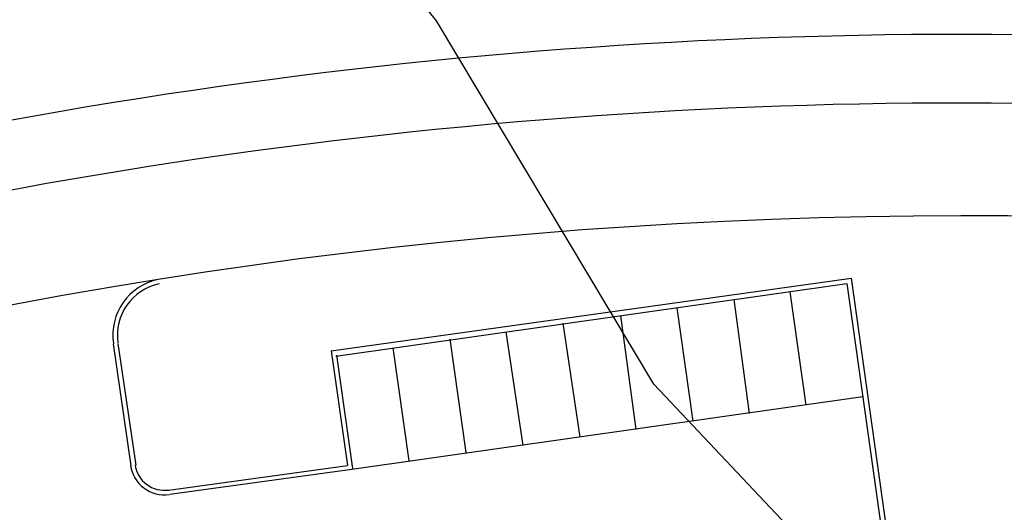
# Model space of a CAD drawing. Units: millimetres. Extents: x -692 to 9886, y 6343 to 16955.
# Drawn here: x 8133 to 8176, y 8317 to 8339 of the extents above; entities that cross this region are included whole.
import ezdxf

# ---------------------------------------------------------------- set-up
doc = ezdxf.new("R2010")
doc.units = ezdxf.units.MM
doc.layers.add('Curva nivel', color=7, linetype='Continuous')
doc.layers.add('DESLINDES', color=250, linetype='Continuous')

msp = doc.modelspace()

# ---------------------------------------------------------------- linework, layer by layer
at = {"layer": 'Curva nivel', "color": 9, "linetype": 'Continuous'}
msp.add_lwpolyline([(8283.115, 8178.138), (8277.549, 8184.741), (8270.2, 8199.799), (8258.234, 8211.531), (8250.814, 8221.082), (8244.906, 8230.58), (8235.115, 8252.058), (8233.428, 8254.596), (8230.552, 8261.132), (8221.71, 8270.863), (8211.161, 8276.895), (8195.927, 8284.903), (8187.927, 8291.533), (8181.978, 8298.11), (8176.323, 8305.584), (8175.428, 8307.327), (8173.522, 8309.148), (8171.999, 8311.34), (8167.994, 8314.982), (8160.675, 8322.752), (8151.084, 8338.773), (8141.936, 8350.119)], dxfattribs=at)
at = {"layer": 'DESLINDES'}
for p, q in [((8146.452, 8324.218), (8169.365, 8327.428)), ((8169.365, 8327.428), (8175.42, 8284.363)), ((8146.656, 8323.989), (8169.174, 8327.192)), ((8166.666, 8326.82), (8167.372, 8321.835)), ((8169.174, 8327.192), (8172.915, 8300.604)), ((8164.19, 8326.486), (8164.864, 8321.462)), ((8161.681, 8326.114), (8162.387, 8321.129)), ((8159.205, 8325.781), (8159.879, 8320.757)), ((8154.149, 8325.067), (8154.894, 8320.051)), ((8156.657, 8325.44), (8157.402, 8320.423)), ((8151.673, 8324.734), (8152.378, 8319.749)), ((8136.839, 8324.531), (8137.622, 8319.159)), ((8137.052, 8324.553), (8137.834, 8319.182)), ((8146.452, 8324.218), (8147.166, 8319.163)), ((8149.164, 8324.361), (8149.87, 8319.376)), ((8146.688, 8324.028), (8147.394, 8319.043)), ((8147.362, 8319.004), (8169.88, 8322.208)), ((8139.279, 8318.078), (8147.166, 8319.163)), ((8139.333, 8317.905), (8147.362, 8319.004))]:
    msp.add_line(p, q, dxfattribs=at)
for centre, radius, start, end in [((8083.326, 8392.939), 78.219, 251.02901, 251.02901), ((8083.326, 8392.939), 78.219, 251.02901, 251.02901), ((8173.931, 8104.474), 238.997, 70.02901, 105.02901), ((8174.245, 8104.22), 233.95, 70.02901, 107.02902), ((8174.245, 8104.22), 230.923, 70.02901, 107.02902), ((8159.368, 8328.31), 2.523, 96.029, 96.029), ((8174.308, 8104.299), 225.876, 73.02901, 107.02902), ((8139.347, 8324.903), 2.523, 102.029, 188.029), ((8139.347, 8324.903), 2.321, 102.029, 188.029), ((8139.104, 8319.388), 1.514, 188.029, 278.029), ((8139.104, 8319.388), 1.312, 188.029, 278.029)]:
    msp.add_arc(centre, radius, start, end, dxfattribs=at)

doc.saveas('drawing.dxf')
